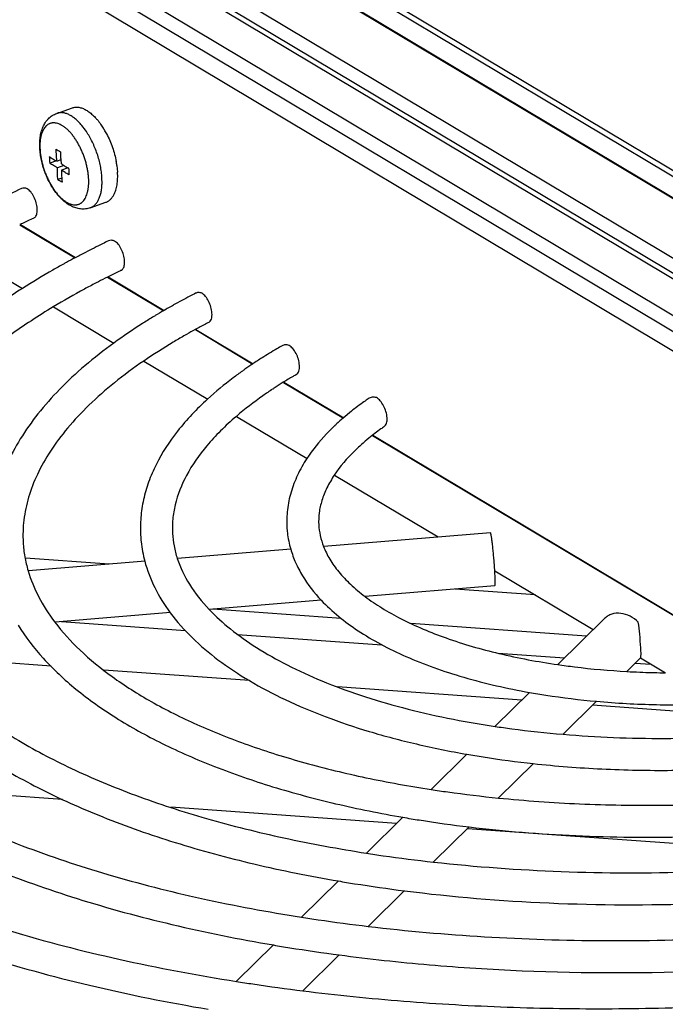
# Model space of a CAD drawing. Units: inches. Extents: x 0 to 17, y 0 to 11.
# Drawn here: x 5.4 to 6.2, y 5.6 to 6.8 of the extents above; entities that cross this region are included whole.
import ezdxf

# ---------------------------------------------------------------- set-up
doc = ezdxf.new("R2010")
doc.units = ezdxf.units.IN
doc.header["$LTSCALE"] = 0.935
doc.header["$MEASUREMENT"] = 0
doc.layers.get('0').update_dxf_attribs({"linetype": 'CONTINUOUS'})
doc.layers.add('02___PRT_ALL_AXES', color=7, linetype='CONTINUOUS')
doc.layers.add('03___PRT_ALL_CURVES', color=7, linetype='CONTINUOUS')

msp = doc.modelspace()

# ---------------------------------------------------------------- linework, layer by layer
at = {"color": 9, "linetype": 'Continuous'}
for p, q in [((7.7142, 5.6819), (4.8409, 7.3992)), ((4.814, 7.3897), (7.6874, 5.6724)), ((7.6322, 5.6054), (4.7588, 7.3227)), ((7.585, 5.5887), (4.7117, 7.306)), ((7.6005, 5.6312), (4.8073, 7.3006)), ((5.4894, 6.6377), (5.4847, 6.6438)), ((5.4894, 6.6377), (5.4894, 6.6377)), ((5.4894, 6.6377), (5.4894, 6.6377)), ((5.5096, 6.5721), (5.5095, 6.5796)), ((5.8034, 6.0386), (5.6457, 6.05)), ((6.1045, 6.0169), (5.8887, 6.0324)), ((5.4472, 5.9799), (5.2825, 5.9918)), ((5.6905, 5.9623), (5.5117, 5.9752)), ((6.0248, 5.9382), (5.7988, 5.9545)), ((6.2435, 5.9224), (6.1117, 5.9319))]:
    msp.add_line(p, q, dxfattribs=at)
at = {"color": 7, "linetype": 'Continuous'}
for p, q in [((7.7281, 5.681), (4.8548, 7.3983)), ((4.5662, 7.3737), (7.69, 5.5068)), ((4.5412, 7.3648), (7.665, 5.4979)), ((4.8583, 7.3623), (7.6366, 5.7018)), ((4.8595, 7.3615), (7.6378, 5.701)), ((4.7944, 7.3274), (7.5727, 5.6669)), ((5.4537, 6.6002), (5.4454, 6.5973)), ((5.459, 6.6015), (5.4544, 6.5999)), ((5.459, 6.6015), (5.4595, 6.5968)), ((5.4627, 6.5946), (5.4548, 6.5918)), ((5.4679, 6.5916), (5.4599, 6.5888)), ((5.4602, 6.5789), (5.4555, 6.5772)), ((5.4088, 6.5217), (5.4767, 6.4812)), ((5.4094, 6.522), (5.4772, 6.4815)), ((5.3401, 6.4865), (5.4121, 6.4434)), ((5.5164, 6.4574), (5.5853, 6.4163)), ((5.517, 6.4577), (5.5858, 6.4166)), ((5.4499, 6.4209), (5.5241, 6.3765)), ((5.6242, 6.393), (5.6948, 6.3508)), ((5.6248, 6.3933), (5.6953, 6.3511)), ((5.5611, 6.3544), (5.6394, 6.3076)), ((5.7324, 6.3283), (5.8059, 6.2844)), ((5.7329, 6.3286), (5.8063, 6.2848)), ((5.6745, 6.2866), (5.7613, 6.2347)), ((5.8158, 6.2929), (5.8056, 6.2845)), ((5.852, 6.2712), (5.8414, 6.2632)), ((5.8415, 6.2632), (6.3209, 5.9766)), ((5.8419, 6.2635), (6.3217, 5.9767)), ((5.795, 6.2146), (5.9223, 6.1385)), ((5.9864, 6.1438), (5.7818, 6.1269)), ((5.7415, 6.1236), (5.6023, 6.1121)), ((5.5182, 6.1052), (5.4155, 6.1126)), ((5.5624, 6.1088), (5.4193, 6.097)), ((5.9919, 6.097), (6.1126, 6.0248)), ((5.9918, 6.0785), (5.8328, 6.0654)), ((6.0413, 6.0674), (5.9432, 6.0745)), ((5.7788, 6.061), (5.6413, 6.0496)), ((5.5937, 6.0457), (5.452, 6.034)), ((6.1266, 6.0386), (6.0691, 5.9819)), ((6.1708, 5.9902), (6.1539, 5.9736)), ((6.1705, 5.9902), (6.2012, 5.9719)), ((6.0345, 5.9478), (5.9923, 5.9061)), ((6.1167, 5.9368), (6.0757, 5.8964)), ((5.9576, 5.8719), (5.9138, 5.8287)), ((6.0392, 5.8604), (5.9963, 5.8182)), ((5.4611, 5.8163), (5.2611, 5.8307)), ((5.8712, 5.7867), (5.5939, 5.8067)), ((5.879, 5.7945), (5.8344, 5.7505)), ((5.9604, 5.7828), (5.9167, 5.7396)), ((6.2529, 5.7591), (5.9581, 5.7804)), ((5.7998, 5.7163), (5.7547, 5.6718)), ((5.8809, 5.7044), (5.8367, 5.6607)), ((5.7202, 5.6378), (5.6748, 5.5931)), ((5.8009, 5.6255), (5.7563, 5.5814))]:
    msp.add_line(p, q, dxfattribs=at)
at = {"color": 9, "linetype": 'Continuous'}
for centre, radius, start, end in [((5.509, 6.6187), 0.0757, 182.4786, 183.2944), ((5.4184, 6.5744), 0.0913, 3.2932, 4.2831)]:
    msp.add_arc(centre, radius, start, end, dxfattribs=at)
at = {"color": 7, "linetype": 'Continuous'}
for centre, radius, start, end in [((5.5657, 6.7965), 0.2139, 238.3378, 239.9326), ((5.7578, 6.6193), 0.3132, 182.5556, 183.2948), ((5.7456, 6.6185), 0.3009, 183.2764, 184.0426), ((5.5016, 6.6555), 0.0722, 242.1402, 242.7197), ((5.7732, 6.6048), 0.3049, 182.5456, 183.3047), ((5.7785, 6.605), 0.3103, 183.2879, 184.0311), ((5.5678, 6.7594), 0.2139, 238.3378, 239.9326), ((6.0149, 5.2537), 1.4449, 114.7237, 115.9999), ((6.0167, 5.2499), 1.4099, 114.9456, 115.5522), ((6.0256, 5.2307), 1.431, 114.7768, 114.9461), ((5.9813, 5.5339), 1.0734, 118.0466, 118.6987), ((5.9975, 5.5033), 1.108, 117.2973, 118.0443), ((5.97, 5.5545), 1.0499, 118.7009, 118.9177), ((6.0104, 5.4784), 1.0968, 116.7827, 117.4281), ((6.0264, 5.4466), 1.1324, 116.0348, 116.7803), ((6.0357, 5.4276), 1.1535, 115.8227, 116.0356), ((5.9993, 5.4998), 1.0726, 117.4303, 117.6438), ((6.006, 5.6928), 0.8369, 119.218, 120.1868), ((5.9775, 5.7415), 0.7805, 121.0489, 121.3332), ((5.9892, 5.722), 0.8033, 120.1907, 121.0451), ((6.0346, 5.6409), 0.857, 117.667, 118.6337), ((6.0445, 5.6221), 0.8782, 117.3825, 117.6684), ((6.0061, 5.6926), 0.798, 119.4834, 119.7632), ((6.0178, 5.6718), 0.8218, 118.6377, 119.4796), ((6.0131, 5.8743), 0.5733, 122.3802, 123.7554), ((5.9957, 5.9004), 0.5419, 123.763, 124.9869), ((5.9838, 5.9176), 0.5209, 124.9944, 125.4049), ((6.0405, 5.8303), 0.5858, 120.3835, 121.7568), ((6.0513, 5.812), 0.607, 119.9554, 120.3863), ((6.01, 5.8789), 0.5284, 122.984, 123.4008), ((6.0225, 5.8595), 0.5515, 121.7649, 122.9761), ((5.9907, 6.0692), 0.2839, 132.8943, 133.6185), ((6.0024, 6.0566), 0.3011, 130.7996, 132.8754), ((6.0552, 5.9895), 0.3473, 124.9868, 125.8103), ((6.0227, 6.0326), 0.2933, 128.1685, 130.3649), ((6.0088, 6.049), 0.2718, 130.3907, 131.1486), ((5.4524, 6.0656), 0.5403, 3.3051, 4.1578), ((6.214, 7.0291), 1.0574, 266.7386, 267.6046), ((6.2145, 7.0404), 1.0687, 267.603, 267.8096), ((6.2151, 7.0562), 1.0845, 267.8114, 269.263)]:
    msp.add_arc(centre, radius, start, end, dxfattribs=at)
for points, knots in [([(5.4332, 6.6154), (5.4331, 6.6178), (5.433, 6.6224), (5.4335, 6.6281), (5.4342, 6.6325), (5.435, 6.6356), (5.4359, 6.6387), (5.4374, 6.6426), (5.4393, 6.6462), (5.4414, 6.6492), (5.4427, 6.6507), (5.4441, 6.6522), (5.446, 6.654), (5.4485, 6.6558), (5.4512, 6.6573), (5.4531, 6.6581), (5.4541, 6.6585)], [0, 0, 0, 0, 0.137667, 0.269753, 0.333787, 0.39663, 0.458444, 0.519425, 0.639681, 0.699498, 0.729413, 0.759345, 0.819299, 0.879421, 0.939589, 1, 1, 1, 1]), ([(5.4951, 6.5425), (5.4942, 6.5422), (5.4923, 6.5417), (5.4893, 6.5411), (5.4863, 6.541), (5.4824, 6.5412), (5.4775, 6.5422), (5.4729, 6.544), (5.4694, 6.546), (5.4659, 6.5482), (5.4626, 6.5508), (5.4596, 6.5537), (5.4565, 6.5569), (5.4529, 6.5613), (5.4489, 6.567), (5.4453, 6.5733), (5.442, 6.5799), (5.4392, 6.5869), (5.4369, 6.594), (5.4351, 6.6012), (5.4338, 6.6083), (5.4334, 6.6131), (5.4332, 6.6154)], [0, 0, 0, 0, 0.027794, 0.055452, 0.083095, 0.110682, 0.165636, 0.220854, 0.248796, 0.27708, 0.334983, 0.364766, 0.395155, 0.457787, 0.522829, 0.589944, 0.658594, 0.7281, 0.79772, 0.866686, 0.934319, 1, 1, 1, 1]), ([(5.4544, 6.5999), (5.4543, 6.6005), (5.4542, 6.6017), (5.4539, 6.6035), (5.4538, 6.6052), (5.4536, 6.6077), (5.4534, 6.6107), (5.4534, 6.6131), (5.4534, 6.6144)], [0, 0, 0, 0, 0.123164, 0.246608, 0.370549, 0.495092, 0.746161, 1, 1, 1, 1]), ([(5.4585, 6.6113), (5.4585, 6.6097), (5.4585, 6.6072), (5.4587, 6.6039), (5.4589, 6.6023), (5.459, 6.6015)], [0, 0, 0, 0, 0.503616, 0.75268, 1, 1, 1, 1]), ([(5.445, 6.6054), (5.4457, 6.6049), (5.4471, 6.6039), (5.4494, 6.6025), (5.4515, 6.6014), (5.4531, 6.6005), (5.4539, 6.6001), (5.4544, 6.5999)], [0, 0, 0, 0, 0.238243, 0.485034, 0.739705, 0.869437, 1, 1, 1, 1]), ([(5.4548, 6.5918), (5.4544, 6.5921), (5.4536, 6.5925), (5.4519, 6.5934), (5.4499, 6.5945), (5.4476, 6.5958), (5.4461, 6.5968), (5.4454, 6.5973)], [0, 0, 0, 0, 0.130563, 0.260295, 0.514966, 0.761757, 1, 1, 1, 1]), ([(5.4555, 6.5772), (5.4554, 6.5784), (5.4551, 6.5808), (5.4549, 6.5845), (5.4548, 6.5875), (5.4548, 6.59), (5.4548, 6.5912), (5.4548, 6.5918)], [0, 0, 0, 0, 0.24617, 0.495153, 0.74668, 0.873209, 1, 1, 1, 1]), ([(5.4595, 6.5968), (5.4598, 6.5966), (5.4605, 6.5962), (5.4618, 6.5952), (5.4635, 6.5941), (5.4656, 6.5928), (5.4671, 6.592), (5.4679, 6.5916)], [0, 0, 0, 0, 0.119828, 0.240399, 0.485948, 0.738904, 1, 1, 1, 1]), ([(5.4599, 6.5888), (5.4599, 6.5882), (5.4599, 6.5869), (5.4599, 6.5845), (5.46, 6.5814), (5.4602, 6.5778), (5.4605, 6.5754), (5.4606, 6.5742)], [0, 0, 0, 0, 0.126791, 0.25332, 0.504847, 0.75383, 1, 1, 1, 1]), ([(5.469, 6.5832), (5.4682, 6.5836), (5.4666, 6.5845), (5.4642, 6.5859), (5.4624, 6.5871), (5.461, 6.5881), (5.4603, 6.5885), (5.4599, 6.5888)], [0, 0, 0, 0, 0.262, 0.515256, 0.760478, 0.880661, 1, 1, 1, 1]), ([(5.4178, 6.5659), (5.4166, 6.5664), (5.4142, 6.5671), (5.4117, 6.5666), (5.4106, 6.5662)], [0, 0, 0, 0, 0.529227, 1, 1, 1, 1]), ([(5.4301, 6.5416), (5.4299, 6.5441), (5.429, 6.549), (5.4263, 6.556), (5.4231, 6.5611), (5.4202, 6.5642), (5.4186, 6.5654), (5.4178, 6.5659)], [0, 0, 0, 0, 0.262968, 0.537111, 0.79079, 0.902146, 1, 1, 1, 1]), ([(5.4259, 6.53), (5.4262, 6.5301), (5.427, 6.5306), (5.4286, 6.5323), (5.4301, 6.5361), (5.4302, 6.5396), (5.4301, 6.5416)], [0, 0, 0, 0, 0.093178, 0.191879, 0.544453, 1, 1, 1, 1]), ([(5.525, 6.5018), (5.5238, 6.5023), (5.5212, 6.503), (5.5186, 6.5025), (5.5175, 6.5019)], [0, 0, 0, 0, 0.527884, 1, 1, 1, 1]), ([(5.5175, 6.5019), (5.5151, 6.5008), (5.5057, 6.4962), (5.4963, 6.4915), (5.4894, 6.4879)], [0, 0, 0, 0, 0.252094, 1, 1, 1, 1]), ([(5.5373, 6.4775), (5.5372, 6.48), (5.5363, 6.485), (5.5336, 6.4919), (5.5299, 6.4978), (5.5267, 6.5008), (5.525, 6.5018)], [0, 0, 0, 0, 0.26332, 0.537711, 0.791418, 1, 1, 1, 1]), ([(5.4624, 6.4735), (5.458, 6.4711), (5.4409, 6.4615), (5.4241, 6.4514), (5.4118, 6.4436)], [0, 0, 0, 0, 0.254788, 1, 1, 1, 1]), ([(5.5332, 6.4659), (5.5336, 6.4661), (5.5343, 6.4666), (5.5359, 6.4683), (5.5373, 6.4721), (5.5374, 6.4756), (5.5373, 6.4775)], [0, 0, 0, 0, 0.093228, 0.192119, 0.545086, 1, 1, 1, 1]), ([(5.4118, 6.4436), (5.3939, 6.4322), (5.3602, 6.4091), (5.3142, 6.3715), (5.2747, 6.3323), (5.2421, 6.2917), (5.2166, 6.2498), (5.1988, 6.2069), (5.1888, 6.1633), (5.1877, 6.134), (5.1885, 6.1196)], [0, 0, 0, 0, 0.153758, 0.297706, 0.432207, 0.557928, 0.675934, 0.78766, 0.894958, 1, 1, 1, 1]), ([(5.5016, 6.45), (5.4971, 6.4477), (5.4796, 6.4384), (5.4624, 6.4285), (5.4498, 6.4209)], [0, 0, 0, 0, 0.255287, 1, 1, 1, 1]), ([(5.6242, 6.4376), (5.622, 6.4365), (5.613, 6.4318), (5.6041, 6.427), (5.5975, 6.4233)], [0, 0, 0, 0, 0.252596, 1, 1, 1, 1]), ([(5.6322, 6.4377), (5.6309, 6.4383), (5.6281, 6.4388), (5.6254, 6.4382), (5.6242, 6.4376)], [0, 0, 0, 0, 0.526191, 1, 1, 1, 1]), ([(5.6446, 6.4134), (5.6445, 6.4159), (5.6435, 6.4209), (5.6408, 6.4278), (5.6371, 6.4337), (5.6339, 6.4367), (5.6322, 6.4377)], [0, 0, 0, 0, 0.263609, 0.538092, 0.791537, 1, 1, 1, 1]), ([(5.4498, 6.4209), (5.4316, 6.41), (5.3974, 6.3876), (5.3508, 6.3514), (5.3113, 6.3141), (5.2792, 6.276), (5.2545, 6.2374), (5.2375, 6.1987), (5.2281, 6.1601), (5.2269, 6.1343), (5.2276, 6.1218)], [0, 0, 0, 0, 0.162854, 0.313751, 0.452652, 0.579903, 0.696304, 0.803417, 0.903614, 1, 1, 1, 1]), ([(5.5716, 6.4082), (5.5674, 6.4056), (5.5513, 6.3956), (5.5355, 6.3849), (5.524, 6.3766)], [0, 0, 0, 0, 0.256178, 1, 1, 1, 1]), ([(5.6406, 6.4019), (5.6413, 6.4023), (5.6427, 6.4035), (5.644, 6.4062), (5.6447, 6.4096), (5.6447, 6.4121), (5.6446, 6.4134)], [0, 0, 0, 0, 0.191151, 0.416373, 0.687042, 1, 1, 1, 1]), ([(5.61, 6.3853), (5.6057, 6.3828), (5.589, 6.373), (5.5726, 6.3626), (5.5608, 6.3545)], [0, 0, 0, 0, 0.257204, 1, 1, 1, 1]), ([(5.524, 6.3766), (5.5118, 6.3677), (5.4888, 6.3497), (5.4576, 6.3207), (5.4309, 6.2907), (5.409, 6.2598), (5.3919, 6.228), (5.3801, 6.1955), (5.3736, 6.1626), (5.373, 6.1405), (5.3736, 6.1296)], [0, 0, 0, 0, 0.149661, 0.290593, 0.423325, 0.548603, 0.667472, 0.781294, 0.891537, 1, 1, 1, 1]), ([(5.7307, 6.3732), (5.7286, 6.372), (5.7203, 6.3672), (5.7122, 6.3622), (5.7061, 6.3584)], [0, 0, 0, 0, 0.253349, 1, 1, 1, 1]), ([(5.7394, 6.3737), (5.7379, 6.3742), (5.7349, 6.3747), (5.7319, 6.3739), (5.7307, 6.3732)], [0, 0, 0, 0, 0.524027, 1, 1, 1, 1]), ([(5.752, 6.3492), (5.7518, 6.3517), (5.7509, 6.3568), (5.7481, 6.3637), (5.7443, 6.3696), (5.7411, 6.3727), (5.7394, 6.3737)], [0, 0, 0, 0, 0.264173, 0.53882, 0.791757, 1, 1, 1, 1]), ([(5.5608, 6.3545), (5.5485, 6.346), (5.5253, 6.3289), (5.4939, 6.3014), (5.4675, 6.2734), (5.4461, 6.245), (5.4299, 6.2164), (5.4188, 6.188), (5.4129, 6.1597), (5.4123, 6.1409), (5.4128, 6.1317)], [0, 0, 0, 0, 0.160648, 0.309756, 0.447439, 0.574189, 0.690925, 0.799112, 0.901194, 1, 1, 1, 1]), ([(5.7481, 6.3379), (5.7488, 6.3383), (5.7501, 6.3396), (5.7514, 6.3422), (5.752, 6.3455), (5.7521, 6.3479), (5.752, 6.3492)], [0, 0, 0, 0, 0.19204, 0.41801, 0.688389, 1, 1, 1, 1]), ([(5.682, 6.3422), (5.6781, 6.3394), (5.6633, 6.3286), (5.6491, 6.3169), (5.6391, 6.3077)], [0, 0, 0, 0, 0.258399, 1, 1, 1, 1]), ([(5.7191, 6.32), (5.7151, 6.3174), (5.6997, 6.3069), (5.6849, 6.2956), (5.6745, 6.2866)], [0, 0, 0, 0, 0.260963, 1, 1, 1, 1]), ([(5.8466, 6.3096), (5.8449, 6.3101), (5.8421, 6.3103), (5.8387, 6.3095), (5.8372, 6.3087), (5.8365, 6.3082)], [0, 0, 0, 0, 0.519537, 0.7633, 1, 1, 1, 1]), ([(5.8596, 6.2849), (5.8594, 6.2875), (5.8584, 6.2926), (5.8555, 6.2996), (5.8516, 6.3055), (5.8483, 6.3086), (5.8466, 6.3096)], [0, 0, 0, 0, 0.265506, 0.540472, 0.79222, 1, 1, 1, 1]), ([(5.6391, 6.3077), (5.6259, 6.2956), (5.6021, 6.2707), (5.579, 6.2353), (5.5665, 6.2063), (5.5601, 6.1846), (5.5568, 6.1626), (5.5566, 6.1479), (5.557, 6.1407)], [0, 0, 0, 0, 0.27916, 0.53414, 0.654649, 0.771666, 0.886419, 1, 1, 1, 1]), ([(5.8365, 6.3082), (5.8347, 6.307), (5.8277, 6.3021), (5.8208, 6.2969), (5.8158, 6.2929)], [0, 0, 0, 0, 0.254525, 1, 1, 1, 1]), ([(5.6745, 6.2866), (5.6678, 6.2809), (5.6552, 6.2693), (5.6336, 6.246), (5.6128, 6.2165), (5.6002, 6.1849), (5.596, 6.1605), (5.5958, 6.1486), (5.5961, 6.1428)], [0, 0, 0, 0, 0.156075, 0.301765, 0.563033, 0.791208, 0.896964, 1, 1, 1, 1]), ([(5.8561, 6.2741), (5.8567, 6.2745), (5.8579, 6.2757), (5.859, 6.2783), (5.8596, 6.2814), (5.8596, 6.2837), (5.8596, 6.2849)], [0, 0, 0, 0, 0.194129, 0.421501, 0.691204, 1, 1, 1, 1]), ([(5.7949, 6.2748), (5.7916, 6.2716), (5.7792, 6.2593), (5.7681, 6.2456), (5.7611, 6.2348)], [0, 0, 0, 0, 0.261417, 1, 1, 1, 1]), ([(5.83, 6.2537), (5.8264, 6.2506), (5.8135, 6.2386), (5.8019, 6.2252), (5.7948, 6.2146)], [0, 0, 0, 0, 0.271541, 1, 1, 1, 1]), ([(5.7611, 6.2348), (5.7568, 6.2283), (5.7493, 6.2149), (5.7411, 6.1938), (5.7366, 6.1722), (5.7362, 6.1577), (5.7366, 6.1505)], [0, 0, 0, 0, 0.261993, 0.513943, 0.758805, 1, 1, 1, 1]), ([(5.7948, 6.2146), (5.7914, 6.2095), (5.7856, 6.1994), (5.7792, 6.1838), (5.7758, 6.1685), (5.7754, 6.1584), (5.7757, 6.1534)], [0, 0, 0, 0, 0.279691, 0.535143, 0.77216, 1, 1, 1, 1]), ([(5.7757, 6.1534), (5.776, 6.149), (5.7772, 6.14), (5.7799, 6.1313), (5.7815, 6.127)], [0, 0, 0, 0, 0.492029, 1, 1, 1, 1]), ([(5.557, 6.1407), (5.5571, 6.138), (5.558, 6.1272), (5.56, 6.1166), (5.562, 6.1088)], [0, 0, 0, 0, 0.249406, 1, 1, 1, 1]), ([(5.5961, 6.1428), (5.5964, 6.1377), (5.5977, 6.1273), (5.6003, 6.1172), (5.602, 6.1121)], [0, 0, 0, 0, 0.494748, 1, 1, 1, 1]), ([(5.7366, 6.1505), (5.7367, 6.1482), (5.7375, 6.1391), (5.7394, 6.1302), (5.7413, 6.1236)], [0, 0, 0, 0, 0.24915, 1, 1, 1, 1]), ([(5.9913, 6.1048), (5.9911, 6.1072), (5.9907, 6.112), (5.9901, 6.119), (5.9894, 6.1256), (5.9888, 6.1308), (5.9884, 6.1345), (5.988, 6.1368), (5.9877, 6.1389), (5.9874, 6.1406), (5.9871, 6.1419), (5.9869, 6.1429), (5.9867, 6.1435), (5.9865, 6.1438), (5.9864, 6.1438)], [0, 0, 0, 0, 0.18308, 0.365008, 0.537192, 0.691399, 0.759291, 0.819956, 0.872692, 0.916805, 0.951784, 0.977316, 0.993194, 1, 1, 1, 1]), ([(5.4128, 6.1317), (5.4131, 6.1259), (5.4145, 6.1142), (5.4172, 6.1027), (5.4189, 6.097)], [0, 0, 0, 0, 0.496524, 1, 1, 1, 1]), ([(5.7413, 6.1236), (5.7429, 6.1179), (5.747, 6.1067), (5.7584, 6.085), (5.77, 6.0701), (5.7787, 6.0609)], [0, 0, 0, 0, 0.239589, 0.4847, 1, 1, 1, 1]), ([(5.7815, 6.127), (5.7836, 6.1216), (5.789, 6.1106), (5.8003, 6.095), (5.8149, 6.0796), (5.8263, 6.0701), (5.8326, 6.0654)], [0, 0, 0, 0, 0.214815, 0.450468, 0.711692, 1, 1, 1, 1]), ([(5.562, 6.1088), (5.565, 6.0976), (5.5735, 6.0754), (5.5861, 6.0553), (5.5933, 6.0456)], [0, 0, 0, 0, 0.488626, 1, 1, 1, 1]), ([(5.602, 6.1121), (5.6056, 6.1011), (5.6165, 6.0786), (5.6321, 6.0591), (5.6412, 6.0496)], [0, 0, 0, 0, 0.470025, 1, 1, 1, 1]), ([(5.4189, 6.097), (5.4221, 6.0861), (5.4312, 6.0639), (5.4442, 6.0438), (5.4517, 6.034)], [0, 0, 0, 0, 0.480064, 1, 1, 1, 1]), ([(5.9918, 6.0785), (5.9919, 6.0785), (5.992, 6.0786), (5.9921, 6.0791), (5.9922, 6.08), (5.9923, 6.0815), (5.9923, 6.0837), (5.9922, 6.0863), (5.9921, 6.0894), (5.992, 6.093), (5.9919, 6.0955), (5.9918, 6.0968)], [0, 0, 0, 0, 0.007571, 0.021879, 0.074388, 0.159271, 0.27531, 0.420425, 0.592261, 0.786972, 1, 1, 1, 1]), ([(5.7787, 6.0609), (5.7921, 6.0467), (5.8161, 6.0275), (5.8521, 6.0062), (5.8832, 5.9911), (5.9173, 5.9777), (5.9676, 5.9615), (6.0072, 5.9525), (6.0344, 5.9477)], [0, 0, 0, 0, 0.206726, 0.320879, 0.442528, 0.571644, 0.707955, 1, 1, 1, 1]), ([(5.8326, 6.0654), (5.8392, 6.0604), (5.8536, 6.0507), (5.8862, 6.0325), (5.9339, 6.0126), (5.9985, 5.994), (6.0448, 5.9854), (6.0691, 5.9819)], [0, 0, 0, 0, 0.098353, 0.205107, 0.442595, 0.709202, 1, 1, 1, 1]), ([(5.5933, 6.0456), (5.6096, 6.0235), (5.6414, 5.9937), (5.6911, 5.9609), (5.7352, 5.9377), (5.7845, 5.917), (5.8384, 5.8989), (5.8965, 5.8836), (5.9368, 5.8755), (5.9575, 5.8718)], [0, 0, 0, 0, 0.19992, 0.312102, 0.433014, 0.562711, 0.700862, 0.8469, 1, 1, 1, 1]), ([(5.6412, 6.0496), (5.6493, 6.041), (5.6679, 6.0242), (5.7001, 6.0015), (5.7377, 5.9803), (5.7804, 5.9609), (5.8277, 5.9435), (5.8793, 5.9283), (5.9344, 5.9156), (5.9726, 5.9089), (5.9921, 5.906)], [0, 0, 0, 0, 0.092198, 0.194266, 0.306317, 0.428107, 0.55914, 0.698719, 0.845998, 1, 1, 1, 1]), ([(6.168, 6.0339), (6.165, 6.0368), (6.1583, 6.0418), (6.1468, 6.0455), (6.1371, 6.0448), (6.1306, 6.0419), (6.1278, 6.0398), (6.1266, 6.0386)], [0, 0, 0, 0, 0.274646, 0.535213, 0.774796, 0.888552, 1, 1, 1, 1]), ([(5.4517, 6.034), (5.4609, 6.0218), (5.483, 5.9977), (5.523, 5.9651), (5.5713, 5.9347), (5.6272, 5.9068), (5.6903, 5.8819), (5.7597, 5.8602), (5.8348, 5.842), (5.8868, 5.8327), (5.9136, 5.8286)], [0, 0, 0, 0, 0.089178, 0.188686, 0.299021, 0.420145, 0.551635, 0.692767, 0.842595, 1, 1, 1, 1]), ([(6.171, 6.0024), (6.1707, 6.008), (6.1698, 6.0185), (6.1686, 6.029), (6.168, 6.0339)], [0, 0, 0, 0, 0.533332, 1, 1, 1, 1]), ([(5.4066, 6.0302), (5.4156, 6.0158), (5.4374, 5.9876), (5.4781, 5.9497), (5.5273, 5.9149), (5.5845, 5.8834), (5.649, 5.8552), (5.7203, 5.8307), (5.7976, 5.81), (5.8513, 5.7992), (5.879, 5.7944)], [0, 0, 0, 0, 0.094249, 0.196142, 0.306948, 0.427276, 0.55724, 0.6965, 0.844398, 1, 1, 1, 1]), ([(5.2194, 6.0148), (5.2294, 5.9966), (5.2544, 5.9609), (5.3027, 5.9129), (5.3623, 5.8686), (5.4324, 5.8286), (5.5122, 5.7928), (5.601, 5.7618), (5.6976, 5.7357), (5.765, 5.7222), (5.7997, 5.7163)], [0, 0, 0, 0, 0.09272, 0.193279, 0.303145, 0.423096, 0.553276, 0.693355, 0.842604, 1, 1, 1, 1]), ([(5.2629, 6.0184), (5.2731, 6.0025), (5.2983, 5.9711), (5.3459, 5.9285), (5.4045, 5.8887), (5.4736, 5.8523), (5.5522, 5.8197), (5.6395, 5.7914), (5.7343, 5.7678), (5.8003, 5.7557), (5.8343, 5.7504)], [0, 0, 0, 0, 0.087632, 0.185598, 0.294804, 0.415417, 0.547092, 0.689117, 0.840493, 1, 1, 1, 1]), ([(5.032, 5.9993), (5.0429, 5.9774), (5.0709, 5.9341), (5.1267, 5.8758), (5.1966, 5.8222), (5.2796, 5.7735), (5.3748, 5.7302), (5.481, 5.6925), (5.5972, 5.6611), (5.6782, 5.6448), (5.72, 5.6377)], [0, 0, 0, 0, 0.091656, 0.191227, 0.3004, 0.420053, 0.550389, 0.691056, 0.841289, 1, 1, 1, 1]), ([(5.0745, 6.0029), (5.0856, 5.9833), (5.1061, 5.955), (5.1389, 5.9204), (5.1786, 5.8847), (5.2375, 5.8426), (5.3196, 5.7975), (5.4137, 5.7572), (5.5188, 5.7222), (5.6335, 5.6931), (5.7134, 5.6783), (5.7546, 5.6718)], [0, 0, 0, 0, 0.086738, 0.133887, 0.18379, 0.292203, 0.412407, 0.544147, 0.686719, 0.839097, 1, 1, 1, 1]), ([(6.1708, 5.9902), (6.1709, 5.9903), (6.171, 5.9906), (6.1711, 5.9911), (6.1712, 5.992), (6.1713, 5.9932), (6.1713, 5.9948), (6.1713, 5.998), (6.1712, 6.0005), (6.171, 6.0024)], [0, 0, 0, 0, 0.026449, 0.071901, 0.140996, 0.238515, 0.369553, 0.539157, 1, 1, 1, 1]), ([(4.8444, 5.9839), (4.8502, 5.9712), (4.8634, 5.9462), (4.8877, 5.9102), (4.9166, 5.8754), (4.9621, 5.8295), (5.0304, 5.7756), (5.1262, 5.7183), (5.2368, 5.6673), (5.3607, 5.6231), (5.4963, 5.5861), (5.5911, 5.5671), (5.6401, 5.5588)], [0, 0, 0, 0, 0.04465, 0.090974, 0.139291, 0.189867, 0.298476, 0.41787, 0.548283, 0.689368, 0.840322, 1, 1, 1, 1]), ([(4.8863, 5.9874), (4.8982, 5.9641), (4.9208, 5.9303), (4.9577, 5.889), (5.0028, 5.8465), (5.0554, 5.8074), (5.1144, 5.7714), (5.1816, 5.7354), (5.2751, 5.6945), (5.3979, 5.6528), (5.5324, 5.6182), (5.6262, 5.6006), (5.6747, 5.593)], [0, 0, 0, 0, 0.086218, 0.133029, 0.182595, 0.29043, 0.34889, 0.410361, 0.54211, 0.685043, 0.838115, 1, 1, 1, 1]), ([(4.6982, 5.9719), (4.7044, 5.9587), (4.7187, 5.9325), (4.7449, 5.8947), (4.7765, 5.8577), (4.8132, 5.8217), (4.8549, 5.7868), (4.9189, 5.7408), (5.0111, 5.6874), (5.1362, 5.6316), (5.2513, 5.5921), (5.3503, 5.5642), (5.4568, 5.5383), (5.5389, 5.5228), (5.5946, 5.5139)], [0, 0, 0, 0, 0.041919, 0.085997, 0.132573, 0.181882, 0.234101, 0.289335, 0.408943, 0.54066, 0.683828, 0.7594, 0.837412, 1, 1, 1, 1]), ([(6.0691, 5.9819), (6.0759, 5.9809), (6.1041, 5.9771), (6.1324, 5.9746), (6.1538, 5.9734)], [0, 0, 0, 0, 0.24499, 1, 1, 1, 1]), ([(6.0344, 5.9477), (6.0411, 5.9465), (6.0684, 5.942), (6.0958, 5.9387), (6.1167, 5.9368)], [0, 0, 0, 0, 0.244779, 1, 1, 1, 1]), ([(6.1167, 5.9368), (6.1411, 5.9346), (6.1906, 5.9319), (6.2402, 5.9324), (6.2652, 5.9335)], [0, 0, 0, 0, 0.495004, 1, 1, 1, 1]), ([(5.9921, 5.906), (5.9989, 5.905), (6.0267, 5.901), (6.0546, 5.898), (6.0756, 5.8963)], [0, 0, 0, 0, 0.246036, 1, 1, 1, 1]), ([(6.0756, 5.8963), (6.1169, 5.8928), (6.2008, 5.8895), (6.2846, 5.8932), (6.3267, 5.8968)], [0, 0, 0, 0, 0.495248, 1, 1, 1, 1]), ([(5.9575, 5.8718), (5.9641, 5.8707), (5.9913, 5.8662), (6.0185, 5.8626), (6.0391, 5.8604)], [0, 0, 0, 0, 0.245958, 1, 1, 1, 1]), ([(6.0391, 5.8604), (6.067, 5.8573), (6.1237, 5.853), (6.2096, 5.8513), (6.2963, 5.8544), (6.3542, 5.8596), (6.383, 5.8631)], [0, 0, 0, 0, 0.244441, 0.494577, 0.747407, 1, 1, 1, 1]), ([(5.9136, 5.8286), (5.9204, 5.8275), (5.9479, 5.8235), (5.9755, 5.8202), (5.9963, 5.8181)], [0, 0, 0, 0, 0.246755, 1, 1, 1, 1]), ([(5.9963, 5.8181), (6.0294, 5.8148), (6.0966, 5.81), (6.1983, 5.8084), (6.301, 5.8122), (6.3695, 5.8183), (6.4035, 5.8223)], [0, 0, 0, 0, 0.244682, 0.494842, 0.747593, 1, 1, 1, 1]), ([(5.879, 5.7944), (5.8856, 5.7933), (5.9127, 5.7888), (5.9398, 5.785), (5.9603, 5.7826)], [0, 0, 0, 0, 0.246718, 1, 1, 1, 1]), ([(5.9603, 5.7826), (6.0037, 5.7774), (6.0923, 5.7703), (6.2265, 5.769), (6.3618, 5.7769), (6.4515, 5.7884), (6.4959, 5.7957)], [0, 0, 0, 0, 0.244294, 0.495487, 0.748929, 1, 1, 1, 1]), ([(5.9166, 5.7395), (5.9686, 5.7337), (6.0745, 5.726), (6.2349, 5.7257), (6.396, 5.7364), (6.5028, 5.7509), (6.5555, 5.76)], [0, 0, 0, 0, 0.244866, 0.496402, 0.74974, 1, 1, 1, 1]), ([(5.8343, 5.7504), (5.8411, 5.7493), (5.8684, 5.7452), (5.8959, 5.7418), (5.9166, 5.7395)], [0, 0, 0, 0, 0.247257, 1, 1, 1, 1]), ([(5.8808, 5.7042), (5.9397, 5.6967), (6.0601, 5.6868), (6.2427, 5.6862), (6.426, 5.6996), (6.5471, 5.7179), (6.6066, 5.7295)], [0, 0, 0, 0, 0.244429, 0.496509, 0.750333, 1, 1, 1, 1]), ([(5.7997, 5.7163), (5.8064, 5.7151), (5.8333, 5.7107), (5.8604, 5.7068), (5.8808, 5.7042)], [0, 0, 0, 0, 0.247233, 1, 1, 1, 1]), ([(5.7546, 5.6718), (5.7614, 5.6707), (5.7886, 5.6666), (5.8159, 5.663), (5.8365, 5.6605)], [0, 0, 0, 0, 0.247629, 1, 1, 1, 1]), ([(5.8009, 5.6255), (5.8377, 5.6206), (5.9123, 5.6125), (6.0647, 5.6028), (6.2583, 5.6031), (6.4895, 5.6223), (6.6417, 5.6479), (6.7162, 5.664)], [0, 0, 0, 0, 0.120904, 0.244675, 0.49746, 0.75153, 1, 1, 1, 1]), ([(5.8365, 5.6605), (5.8839, 5.6549), (5.9803, 5.6464), (6.1267, 5.6417), (6.2751, 5.645), (6.3743, 5.6525), (6.4238, 5.6576)], [0, 0, 0, 0, 0.243361, 0.493099, 0.746311, 1, 1, 1, 1]), ([(5.72, 5.6377), (5.7267, 5.6365), (5.7536, 5.6321), (5.7806, 5.6282), (5.8009, 5.6255)], [0, 0, 0, 0, 0.247619, 1, 1, 1, 1]), ([(5.7563, 5.5814), (5.7974, 5.5763), (5.8808, 5.5678), (6.0075, 5.5606), (6.1363, 5.5586), (6.2663, 5.5619), (6.3963, 5.5705), (6.5669, 5.5887), (6.6934, 5.6102), (6.7763, 5.6281)], [0, 0, 0, 0, 0.121166, 0.245114, 0.371025, 0.498049, 0.625323, 0.751971, 1, 1, 1, 1]), ([(5.7209, 5.5465), (5.7652, 5.5404), (5.8554, 5.5304), (5.9926, 5.5217), (6.1324, 5.5191), (6.2735, 5.5228), (6.4145, 5.5325), (6.5542, 5.5484), (6.6911, 5.5701), (6.781, 5.5886), (6.8252, 5.5989)], [0, 0, 0, 0, 0.12089, 0.244839, 0.370932, 0.498221, 0.625737, 0.752494, 0.877549, 1, 1, 1, 1]), ([(5.6747, 5.593), (5.6814, 5.5919), (5.7086, 5.5877), (5.7358, 5.584), (5.7563, 5.5814)], [0, 0, 0, 0, 0.247917, 1, 1, 1, 1])]:
    msp.add_open_spline(points, degree=3, knots=knots, dxfattribs=at)
at = {"color": 9, "linetype": 'Continuous'}
for points, knots in [([(5.4847, 6.6438), (5.4835, 6.6452), (5.4815, 6.6474), (5.4788, 6.65), (5.4768, 6.6517), (5.4748, 6.6533), (5.4722, 6.6551), (5.469, 6.657), (5.465, 6.6586), (5.4618, 6.6593), (5.4593, 6.6594), (5.4575, 6.6593), (5.4557, 6.659), (5.4546, 6.6587), (5.4541, 6.6585)], [0, 0, 0, 0, 0.161057, 0.237645, 0.311471, 0.382468, 0.450611, 0.578325, 0.695236, 0.802729, 0.853702, 0.903276, 0.951885, 1, 1, 1, 1]), ([(5.4932, 6.5787), (5.4931, 6.5802), (5.4928, 6.5834), (5.4921, 6.5882), (5.4912, 6.593), (5.49, 6.5979), (5.4885, 6.6028), (5.4868, 6.6076), (5.4849, 6.6123), (5.4827, 6.6169), (5.4804, 6.6213), (5.4779, 6.6254), (5.4753, 6.6293), (5.4726, 6.6328), (5.4698, 6.6361), (5.4669, 6.6389), (5.464, 6.6413), (5.4611, 6.6434), (5.4582, 6.645), (5.4553, 6.6461), (5.453, 6.6466), (5.4511, 6.6468), (5.4498, 6.6469), (5.4485, 6.6468), (5.4473, 6.6465), (5.446, 6.6462), (5.4449, 6.6457), (5.4437, 6.6452), (5.4426, 6.6445), (5.4416, 6.6437), (5.4403, 6.6424), (5.4387, 6.6406), (5.4372, 6.638), (5.4359, 6.635), (5.4348, 6.6317), (5.434, 6.628), (5.4335, 6.6241), (5.4333, 6.6198), (5.4334, 6.6169), (5.4334, 6.6155)], [0, 0, 0, 0, 0.037242, 0.075738, 0.115217, 0.155415, 0.196048, 0.236823, 0.277447, 0.317628, 0.357084, 0.395542, 0.432749, 0.468474, 0.502519, 0.534719, 0.56496, 0.593184, 0.619405, 0.643727, 0.666359, 0.677149, 0.687651, 0.697926, 0.70804, 0.718064, 0.728072, 0.73814, 0.74834, 0.75874, 0.769405, 0.791724, 0.815676, 0.841492, 0.869298, 0.899125, 0.930926, 0.964604, 1, 1, 1, 1]), ([(5.5094, 6.5812), (5.5093, 6.5836), (5.5087, 6.5885), (5.5073, 6.5959), (5.5055, 6.6033), (5.5031, 6.6108), (5.5002, 6.618), (5.497, 6.625), (5.4934, 6.6315), (5.4908, 6.6357), (5.4894, 6.6377)], [0, 0, 0, 0, 0.119759, 0.244018, 0.371357, 0.500241, 0.629094, 0.756342, 0.880457, 1, 1, 1, 1]), ([(5.4335, 6.6144), (5.4336, 6.6128), (5.4338, 6.6096), (5.4345, 6.6048), (5.4355, 6.5999), (5.4368, 6.595), (5.4382, 6.5901), (5.44, 6.5852), (5.4419, 6.5805), (5.4441, 6.5759), (5.4464, 6.5715), (5.4489, 6.5674), (5.4516, 6.5635), (5.4543, 6.5599), (5.4572, 6.5567), (5.4601, 6.5539), (5.463, 6.5515), (5.4659, 6.5495), (5.4689, 6.5479), (5.4717, 6.5469), (5.4745, 6.5463), (5.4768, 6.5462), (5.4786, 6.5464), (5.4798, 6.5466), (5.481, 6.547), (5.4822, 6.5475), (5.4833, 6.5481), (5.4844, 6.5488), (5.4854, 6.5497), (5.4867, 6.551), (5.4882, 6.5529), (5.4898, 6.5556), (5.491, 6.5587), (5.492, 6.5621), (5.4928, 6.5659), (5.4932, 6.5699), (5.4934, 6.5742), (5.4933, 6.5772), (5.4932, 6.5787)], [0, 0, 0, 0, 0.037203, 0.075667, 0.115114, 0.155281, 0.195875, 0.236602, 0.277164, 0.317265, 0.35662, 0.394953, 0.43201, 0.467558, 0.501399, 0.533371, 0.563363, 0.591323, 0.617275, 0.641336, 0.663734, 0.68482, 0.695028, 0.705094, 0.715094, 0.725102, 0.735193, 0.745441, 0.755913, 0.766671, 0.789235, 0.813495, 0.839663, 0.867846, 0.898058, 0.930239, 0.964281, 1, 1, 1, 1]), ([(5.4951, 6.5425), (5.4957, 6.5427), (5.4967, 6.5432), (5.4982, 6.544), (5.4996, 6.545), (5.5014, 6.5466), (5.5031, 6.5486), (5.5045, 6.5508), (5.5054, 6.5526), (5.5063, 6.5546), (5.5074, 6.5575), (5.5085, 6.5615), (5.5093, 6.5666), (5.5096, 6.5702), (5.5096, 6.5721)], [0, 0, 0, 0, 0.048495, 0.097465, 0.147362, 0.198606, 0.306446, 0.363732, 0.423508, 0.485926, 0.551083, 0.689748, 0.83955, 1, 1, 1, 1])]:
    msp.add_open_spline(points, degree=3, knots=knots, dxfattribs=at)
at = {"layer": '02___PRT_ALL_AXES', "color": 7, "linetype": 'Continuous'}
for p, q in [((5.4541, 6.6585), (5.4733, 6.6653)), ((5.5078, 6.6454), (5.5112, 6.6404)), ((5.5279, 6.5945), (5.5287, 6.5865)), ((5.5287, 6.5865), (5.5287, 6.5864)), ((5.5287, 6.5865), (5.5287, 6.5864)), ((5.4951, 6.5425), (5.5143, 6.5493))]:
    msp.add_line(p, q, dxfattribs=at)
for centre, radius, start, end in [((5.4236, 6.5856), 0.1033, 30.9152, 31.9955), ((5.4216, 6.5844), 0.1057, 30.6302, 30.9193), ((5.4181, 6.5824), 0.1097, 27.5973, 30.6204), ((5.4193, 6.5791), 0.1096, 8.071, 10.7011)]:
    msp.add_arc(centre, radius, start, end, dxfattribs=at)
for points, knots in [([(5.4733, 6.6653), (5.4739, 6.6655), (5.4751, 6.6659), (5.4771, 6.6661), (5.4792, 6.6662), (5.4813, 6.666), (5.4834, 6.6655), (5.4856, 6.6648), (5.4879, 6.6638), (5.4901, 6.6626), (5.4924, 6.6612), (5.4947, 6.6596), (5.4969, 6.6577), (5.4992, 6.6556), (5.5014, 6.6534), (5.5044, 6.65), (5.5065, 6.6473), (5.5078, 6.6454)], [0, 0, 0, 0, 0.046146, 0.092897, 0.140823, 0.190438, 0.242175, 0.296386, 0.353338, 0.413218, 0.47614, 0.542158, 0.611268, 0.683418, 0.758515, 0.836428, 1, 1, 1, 1]), ([(5.5153, 6.6332), (5.5167, 6.6306), (5.5193, 6.6252), (5.5225, 6.6168), (5.5252, 6.6082), (5.5265, 6.6024), (5.5271, 6.5995)], [0, 0, 0, 0, 0.248396, 0.500614, 0.752522, 1, 1, 1, 1]), ([(5.5242, 6.5587), (5.5247, 6.5596), (5.5255, 6.5614), (5.5266, 6.5644), (5.5274, 6.5675), (5.5281, 6.571), (5.5286, 6.5746), (5.5288, 6.5784), (5.5289, 6.5824), (5.5288, 6.5851), (5.5287, 6.5864)], [0, 0, 0, 0, 0.10343, 0.213079, 0.329095, 0.451467, 0.58005, 0.714579, 0.854717, 1, 1, 1, 1]), ([(5.5143, 6.5493), (5.5148, 6.5495), (5.5158, 6.5499), (5.5172, 6.5507), (5.5186, 6.5517), (5.5204, 6.5532), (5.5224, 6.5555), (5.5236, 6.5576), (5.5242, 6.5587)], [0, 0, 0, 0, 0.115284, 0.231598, 0.349933, 0.471209, 0.725509, 1, 1, 1, 1])]:
    msp.add_open_spline(points, degree=3, knots=knots, dxfattribs=at)
at = {"layer": '03___PRT_ALL_CURVES', "color": 40, "linetype": 'Continuous'}
for p, q in [((5.4598, 6.0347), (5.6121, 6.0237)), ((5.6761, 6.019), (5.8532, 6.0063)), ((5.9958, 5.996), (6.0774, 5.9901)), ((6.1643, 5.9838), (6.1835, 5.9824))]:
    msp.add_line(p, q, dxfattribs=at)

doc.saveas('drawing.dxf')
